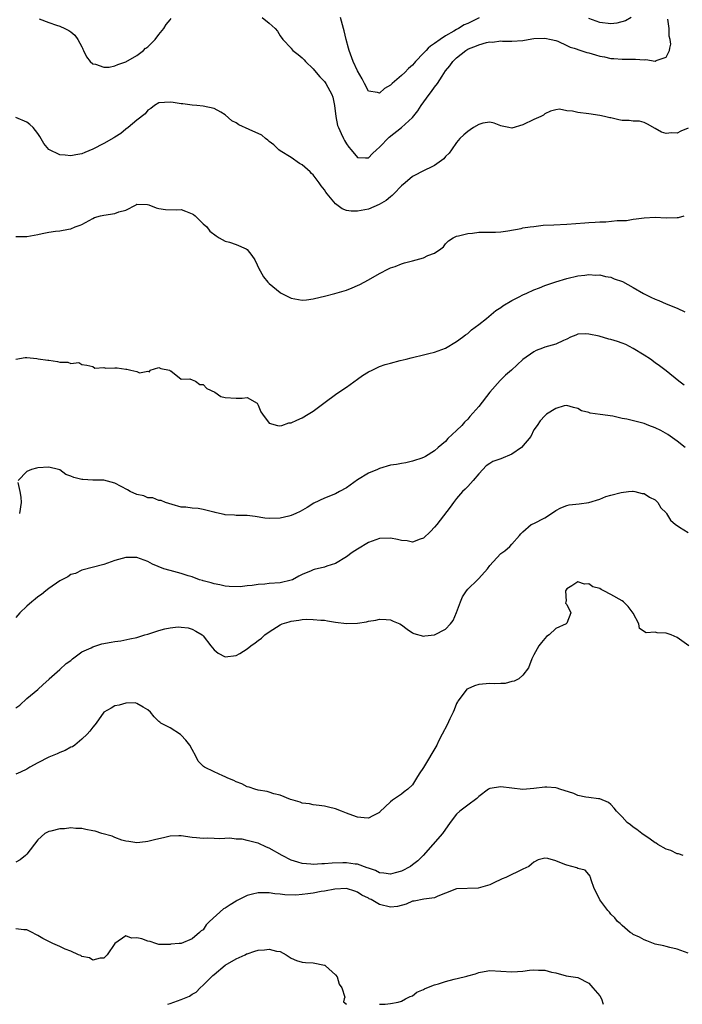
# Model space of a CAD drawing. Units: inches. Extents: x 2598000 to 2601000, y 1524000 to 1527000.
# Drawn here: x 2598674 to 2598794, y 1524000 to 1524179 of the extents above; entities that cross this region are included whole.
import ezdxf

# ---------------------------------------------------------------- set-up
doc = ezdxf.new("R2010")
doc.units = ezdxf.units.IN
doc.header["$MEASUREMENT"] = 0
doc.layers.add('LD25981524_2ft', color=141, linetype='Continuous')

msp = doc.modelspace()

# ---------------------------------------------------------------- linework, layer by layer
at = {"layer": 'LD25981524_2ft'}
msp.add_line((2598739.03, 1524000, 8374), (2598739, 1524000, 8374), dxfattribs=at)
for points, elevation in [([(2598717.69, 1524179), (2598719, 1524177.96), (2598720.06, 1524177), (2598720.49, 1524176.49), (2598721, 1524175.64), (2598721.45, 1524175), (2598722.99, 1524173.38), (2598723, 1524173.37), (2598723.31, 1524173), (2598724.26, 1524172.26), (2598725, 1524171.67), (2598725.32, 1524171.32), (2598725.57, 1524171), (2598727, 1524169.66), (2598727.52, 1524169), (2598728.19, 1524168.19), (2598729, 1524167.34), (2598729.24, 1524167), (2598730.35, 1524165), (2598730.51, 1524164.51), (2598730.83, 1524163), (2598731.07, 1524161), (2598731.41, 1524159.41), (2598731.54, 1524159), (2598732.04, 1524157.96), (2598732.45, 1524157), (2598732.64, 1524156.64), (2598733, 1524156.08), (2598733.46, 1524155.46), (2598733.86, 1524155), (2598735, 1524153.57), (2598736.46, 1524153.54), (2598737, 1524153.5), (2598737.72, 1524154.28), (2598738.44, 1524155), (2598739, 1524155.47), (2598740.75, 1524157.25), (2598742.99, 1524159), (2598745, 1524160.82), (2598745.97, 1524162.03), (2598746.55, 1524163), (2598748.03, 1524165), (2598748.46, 1524165.54), (2598749, 1524166.33), (2598749.51, 1524167), (2598750.36, 1524168.36), (2598751, 1524169.31), (2598751.79, 1524170.21), (2598752.28, 1524171), (2598753, 1524171.68), (2598754.65, 1524173), (2598755, 1524173.2), (2598755.48, 1524173.38), (2598756.31, 1524173.69), (2598757, 1524174.02), (2598758.44, 1524174.44), (2598759, 1524174.54), (2598759.49, 1524174.51), (2598761, 1524174.73), (2598761.3, 1524174.7), (2598763, 1524174.69), (2598765, 1524174.83), (2598765.96, 1524175), (2598767, 1524175.16), (2598769, 1524175.25), (2598770.16, 1524175), (2598771, 1524174.79), (2598771.35, 1524174.65), (2598773, 1524173.91), (2598773.61, 1524173.61), (2598774.33, 1524173.38), (2598775.52, 1524173), (2598776.62, 1524172.62), (2598777, 1524172.54), (2598778.19, 1524172.19), (2598779, 1524171.98), (2598779.84, 1524171.84), (2598781, 1524171.54), (2598781.53, 1524171.53), (2598783, 1524171.4), (2598785.44, 1524171.44), (2598787, 1524171.31), (2598787.35, 1524171.35), (2598789, 1524171.07), (2598789.2, 1524171.2), (2598791, 1524171.77), (2598791.61, 1524173), (2598791.68, 1524173.38), (2598791.84, 1524174.16), (2598791.75, 1524175), (2598791.58, 1524175.58), (2598791.53, 1524177), (2598791.33, 1524178.67)], 8354), ([(2598757.07, 1524178.93), (2598755.73, 1524178.27), (2598755, 1524177.9), (2598754.37, 1524177.63), (2598753.35, 1524177), (2598753, 1524176.82), (2598752.51, 1524176.51), (2598751, 1524175.64), (2598750.03, 1524175), (2598749, 1524174.23), (2598748.23, 1524173.77), (2598747.84, 1524173.38), (2598747.46, 1524173), (2598747, 1524172.49), (2598745.56, 1524171), (2598745.3, 1524170.7), (2598745, 1524170.32), (2598744.28, 1524169.72), (2598743.58, 1524169), (2598743, 1524168.46), (2598741.29, 1524167), (2598741, 1524166.71), (2598739.91, 1524166.09), (2598739, 1524165.24), (2598738.64, 1524165.36), (2598737, 1524165.59), (2598736.27, 1524167), (2598735.85, 1524167.85), (2598735, 1524169.29), (2598734.24, 1524171), (2598733.49, 1524173), (2598733.38, 1524173.38), (2598732.95, 1524175), (2598732.58, 1524176.58), (2598732.5, 1524177), (2598731.91, 1524179)], 8352), ([(2598784.68, 1524179), (2598783.66, 1524178.34), (2598782.05, 1524177.95), (2598781, 1524177.85), (2598779, 1524178.08), (2598777, 1524178.8)], 8352), ([(2598677.27, 1524178.73), (2598679, 1524178.04), (2598680.39, 1524177.61), (2598681, 1524177.41), (2598681.9, 1524177), (2598682.64, 1524176.64), (2598683, 1524176.4), (2598683.74, 1524175.74), (2598684.29, 1524175), (2598685, 1524173.65), (2598685.12, 1524173.38), (2598685.2, 1524173.2), (2598685.31, 1524173), (2598685.82, 1524171.82), (2598686.54, 1524171), (2598687, 1524170.57), (2598687.48, 1524170.52), (2598689, 1524169.97), (2598689.96, 1524169.96), (2598691, 1524170.18), (2598691.53, 1524170.47), (2598693, 1524170.91), (2598695, 1524172.09), (2598696.16, 1524173), (2598696.58, 1524173.38), (2598696.6, 1524173.4), (2598697, 1524173.67), (2598698.28, 1524175), (2598699, 1524175.86), (2598699.89, 1524177), (2598700.32, 1524177.68), (2598701, 1524178.54), (2598701.22, 1524178.78)], 8354), ([(2598795, 1524158.91), (2598793.67, 1524158.33), (2598793, 1524157.99), (2598791.96, 1524158.04), (2598791, 1524157.94), (2598790.16, 1524158.16), (2598789, 1524158.86), (2598787.64, 1524159.64), (2598787, 1524159.95), (2598786.16, 1524160.16), (2598785, 1524160.16), (2598784.28, 1524160.28), (2598783, 1524160.32), (2598782.43, 1524160.43), (2598781, 1524160.75), (2598780.78, 1524160.78), (2598779.8, 1524161), (2598779, 1524161.2), (2598777, 1524161.49), (2598775, 1524161.72), (2598774.03, 1524161.97), (2598773, 1524162.04), (2598771.65, 1524162.35), (2598771, 1524162.25), (2598770.05, 1524161.96), (2598769, 1524161.51), (2598768.74, 1524161.26), (2598768.28, 1524161), (2598767, 1524160.45), (2598765, 1524159.5), (2598763, 1524158.9), (2598762.47, 1524159), (2598761.26, 1524159.26), (2598761, 1524159.32), (2598759.8, 1524159.8), (2598759, 1524159.96), (2598757.78, 1524159.78), (2598757, 1524159.56), (2598756.06, 1524159), (2598755.43, 1524158.57), (2598755, 1524158.32), (2598754.28, 1524157.72), (2598753.58, 1524157), (2598753, 1524156.3), (2598752.08, 1524155), (2598751.65, 1524154.35), (2598751, 1524153.74), (2598750.66, 1524153.34), (2598749, 1524152.15), (2598746.62, 1524151), (2598745.57, 1524150.43), (2598745, 1524150.15), (2598743.65, 1524149), (2598743, 1524148.42), (2598741.61, 1524147), (2598741.31, 1524146.69), (2598741, 1524146.47), (2598740.22, 1524145.78), (2598738.94, 1524145.06), (2598737, 1524144.24), (2598735, 1524143.83), (2598733.84, 1524143.84), (2598733, 1524143.96), (2598732.26, 1524144.26), (2598731.29, 1524145), (2598731, 1524145.2), (2598729.49, 1524147), (2598729.28, 1524147.28), (2598729, 1524147.73), (2598728.43, 1524148.43), (2598728.07, 1524149), (2598727, 1524150.44), (2598726.69, 1524150.69), (2598726.42, 1524151), (2598725, 1524152.23), (2598724.49, 1524152.49), (2598723, 1524153.57), (2598721, 1524154.81), (2598720.74, 1524155), (2598719.85, 1524155.85), (2598719, 1524156.5), (2598718.74, 1524156.74), (2598718.35, 1524157), (2598717.65, 1524157.65), (2598715.33, 1524158.67), (2598713.51, 1524159.51), (2598713, 1524159.86), (2598712.23, 1524160.23), (2598711, 1524161.31), (2598710.21, 1524161.79), (2598709, 1524162.48), (2598707, 1524162.89), (2598705.85, 1524163), (2598705, 1524163.06), (2598703.32, 1524163.32), (2598703, 1524163.33), (2598701.56, 1524163.56), (2598701, 1524163.63), (2598699, 1524163.48), (2598698.18, 1524163), (2598697.52, 1524162.48), (2598697, 1524162.16), (2598696.51, 1524161.49), (2598695, 1524160.34), (2598693.42, 1524159), (2598693, 1524158.72), (2598692.08, 1524157.92), (2598691, 1524157.29), (2598690.83, 1524157.17), (2598689, 1524156.14), (2598687, 1524155.1), (2598685.54, 1524154.46), (2598685, 1524154.25), (2598683.92, 1524154.08), (2598683, 1524153.89), (2598681.97, 1524154.03), (2598681, 1524154.06), (2598679.04, 1524155.04), (2598678.11, 1524156.11), (2598677.37, 1524157.37), (2598677, 1524157.94), (2598676.15, 1524159), (2598675.58, 1524159.58), (2598675, 1524160), (2598673, 1524160.83)], 8356), ([(2598673, 1524139.24), (2598675, 1524139.28), (2598677, 1524139.61), (2598677.79, 1524139.8), (2598679, 1524140.02), (2598680.22, 1524140.22), (2598681, 1524140.29), (2598682.61, 1524140.61), (2598683, 1524140.65), (2598683.79, 1524141), (2598684.69, 1524141.31), (2598685, 1524141.44), (2598687, 1524142.53), (2598687.32, 1524142.68), (2598688.38, 1524143), (2598689, 1524143.15), (2598691, 1524143.42), (2598691.73, 1524143.73), (2598693, 1524144.04), (2598694.85, 1524145), (2598695, 1524145.09), (2598696.94, 1524145.06), (2598697.15, 1524145), (2598698.46, 1524144.46), (2598699, 1524144.34), (2598700.17, 1524144.17), (2598702.1, 1524144.1), (2598703, 1524144.14), (2598703.82, 1524143.82), (2598705, 1524143.38), (2598705.24, 1524143.24), (2598705.54, 1524143), (2598707, 1524141.58), (2598707.67, 1524141), (2598708.25, 1524140.25), (2598709.36, 1524139.36), (2598709.94, 1524139), (2598711, 1524138.41), (2598711.8, 1524138.2), (2598713, 1524137.81), (2598714.81, 1524137), (2598715, 1524136.88), (2598715.82, 1524135.82), (2598716.36, 1524135), (2598717.22, 1524133.22), (2598717.37, 1524133), (2598717.94, 1524131.94), (2598718.72, 1524131), (2598719, 1524130.72), (2598721, 1524129.1), (2598721.16, 1524129), (2598722.35, 1524128.35), (2598723, 1524128.05), (2598725, 1524127.68), (2598725.77, 1524127.77), (2598727, 1524127.96), (2598728.24, 1524128.24), (2598729, 1524128.45), (2598730.93, 1524128.93), (2598732.59, 1524129.41), (2598733, 1524129.53), (2598734.06, 1524129.94), (2598735, 1524130.34), (2598735.44, 1524130.56), (2598737, 1524131.4), (2598739, 1524132.56), (2598740.62, 1524133.38), (2598741, 1524133.54), (2598741.83, 1524133.83), (2598743, 1524134.28), (2598743.55, 1524134.45), (2598745, 1524134.86), (2598747, 1524135.4), (2598747.78, 1524135.78), (2598749, 1524136.25), (2598750.16, 1524137), (2598750.6, 1524137.4), (2598751, 1524137.92), (2598751.55, 1524138.45), (2598752.36, 1524139), (2598753, 1524139.3), (2598753.36, 1524139.36), (2598755, 1524139.81), (2598755.88, 1524139.88), (2598757, 1524140.05), (2598758.02, 1524140.02), (2598759, 1524140.05), (2598760.06, 1524140.06), (2598761, 1524140.12), (2598762.29, 1524140.29), (2598764.73, 1524140.73), (2598765, 1524140.8), (2598766.35, 1524141), (2598767, 1524141.09), (2598768.72, 1524141.28), (2598770.61, 1524141.39), (2598773, 1524141.5), (2598776.27, 1524141.73), (2598777, 1524141.81), (2598778.16, 1524141.84), (2598779, 1524141.94), (2598780.09, 1524141.91), (2598782.13, 1524142.13), (2598783, 1524142.13), (2598783.82, 1524142.18), (2598785, 1524142.39), (2598785.56, 1524142.44), (2598787, 1524142.66), (2598789, 1524142.74), (2598791, 1524142.64), (2598793, 1524142.67), (2598793.27, 1524142.72), (2598794.26, 1524143)], 8358), ([(2598673, 1524117.03), (2598674.71, 1524117.29), (2598675, 1524117.3), (2598676.85, 1524117.15), (2598677.09, 1524117.09), (2598678.81, 1524116.81), (2598679, 1524116.81), (2598680.58, 1524116.58), (2598681, 1524116.46), (2598682.48, 1524116.48), (2598683, 1524116.19), (2598684.43, 1524116.43), (2598685, 1524116.01), (2598685.89, 1524115.89), (2598687, 1524115.66), (2598687.37, 1524115.37), (2598689, 1524115.49), (2598689.37, 1524115.37), (2598691, 1524115.43), (2598691.41, 1524115.41), (2598693, 1524115.18), (2598693.19, 1524115.19), (2598693.92, 1524115), (2598695, 1524114.75), (2598695.49, 1524114.51), (2598697, 1524114.81), (2598697.28, 1524114.72), (2598697.37, 1524115), (2598699, 1524115.5), (2598699.31, 1524115.31), (2598700.91, 1524115), (2598701, 1524114.9), (2598701.13, 1524114.87), (2598703, 1524113.36), (2598704.57, 1524113.43), (2598705, 1524113.23), (2598705.65, 1524113), (2598706.43, 1524112.43), (2598707, 1524112.42), (2598707.68, 1524111.68), (2598709.1, 1524111), (2598710.22, 1524110.22), (2598711, 1524110.05), (2598713, 1524109.96), (2598714.07, 1524109.93), (2598715, 1524110.04), (2598716.78, 1524109), (2598717, 1524108.68), (2598717.47, 1524107.47), (2598717.78, 1524107), (2598719, 1524105.4), (2598720.48, 1524105), (2598720.92, 1524104.92), (2598721.26, 1524105), (2598722.57, 1524105.43), (2598723, 1524105.45), (2598724.03, 1524105.97), (2598725, 1524106.38), (2598726.09, 1524107), (2598727, 1524107.59), (2598728.93, 1524109), (2598731.25, 1524110.75), (2598733, 1524111.9), (2598735, 1524113.35), (2598735.95, 1524114.05), (2598737, 1524114.71), (2598737.66, 1524115), (2598739, 1524115.68), (2598740.01, 1524116.01), (2598741, 1524116.31), (2598742.76, 1524116.76), (2598743.83, 1524117), (2598744.76, 1524117.24), (2598745, 1524117.33), (2598747, 1524117.8), (2598747.94, 1524118.06), (2598749, 1524118.28), (2598751, 1524118.99), (2598753, 1524120.2), (2598754.06, 1524121), (2598754.58, 1524121.42), (2598755, 1524121.66), (2598755.68, 1524122.32), (2598757, 1524123.27), (2598758.39, 1524124.39), (2598760.14, 1524125.86), (2598761, 1524126.37), (2598761.35, 1524126.65), (2598763, 1524127.64), (2598764.33, 1524128.33), (2598765, 1524128.7), (2598765.72, 1524129), (2598767, 1524129.59), (2598768.04, 1524129.96), (2598769, 1524130.35), (2598771, 1524131.03), (2598773, 1524131.63), (2598775, 1524132.1), (2598776.23, 1524132.23), (2598777, 1524132.34), (2598778.27, 1524132.27), (2598779, 1524132.28), (2598780.02, 1524132.02), (2598781, 1524131.86), (2598781.6, 1524131.6), (2598783.07, 1524131.07), (2598785, 1524130.03), (2598786.9, 1524128.9), (2598788.26, 1524128.26), (2598789, 1524127.87), (2598789.67, 1524127.67), (2598791, 1524127.05), (2598793, 1524126.25), (2598794.38, 1524125.62)], 8360), ([(2598794.29, 1524112.29), (2598793.34, 1524113), (2598791, 1524114.89), (2598789.79, 1524115.79), (2598789, 1524116.36), (2598788.14, 1524117), (2598787, 1524117.75), (2598785, 1524118.93), (2598783.67, 1524119.67), (2598783, 1524119.93), (2598782.18, 1524120.18), (2598781, 1524120.57), (2598780.61, 1524120.61), (2598778.85, 1524121.15), (2598777, 1524121.56), (2598776.41, 1524121.59), (2598775, 1524121.51), (2598774.62, 1524121.38), (2598773.67, 1524121), (2598773, 1524120.66), (2598772.41, 1524120.41), (2598771, 1524119.73), (2598769, 1524119.16), (2598768.55, 1524119), (2598767.44, 1524118.56), (2598767, 1524118.36), (2598765, 1524116.94), (2598762.95, 1524115), (2598761.89, 1524114.11), (2598760.87, 1524113.13), (2598759.01, 1524111), (2598757, 1524108.44), (2598755.42, 1524106.58), (2598755, 1524106.13), (2598754.44, 1524105.56), (2598753.92, 1524105), (2598753, 1524104.04), (2598751.4, 1524102.6), (2598751, 1524102.1), (2598749.63, 1524101), (2598749, 1524100.37), (2598747.37, 1524099.37), (2598747, 1524099.17), (2598746.53, 1524099), (2598745.36, 1524098.64), (2598745, 1524098.51), (2598743.77, 1524098.23), (2598743, 1524098.11), (2598742.07, 1524097.93), (2598741, 1524097.77), (2598739, 1524097.18), (2598738.63, 1524097), (2598737, 1524096.33), (2598735, 1524095.11), (2598733, 1524093.69), (2598731.76, 1524093), (2598731, 1524092.59), (2598729, 1524091.79), (2598727.1, 1524090.9), (2598725.87, 1524090.13), (2598724.61, 1524089.39), (2598723.84, 1524089), (2598723, 1524088.64), (2598722.54, 1524088.54), (2598721, 1524088.14), (2598719, 1524088.08), (2598718.18, 1524088.18), (2598716.45, 1524088.45), (2598715, 1524088.64), (2598714.67, 1524088.67), (2598713, 1524088.65), (2598712.7, 1524088.7), (2598711, 1524088.75), (2598710.81, 1524088.81), (2598709.99, 1524089), (2598709.22, 1524089.22), (2598709, 1524089.24), (2598708.68, 1524089.32), (2598707, 1524089.76), (2598706.09, 1524089.91), (2598705, 1524089.98), (2598703.84, 1524090.16), (2598703, 1524090.18), (2598701.37, 1524090.64), (2598700.18, 1524091), (2598699.38, 1524091.38), (2598699, 1524091.4), (2598697.87, 1524091.88), (2598697, 1524091.88), (2598696.22, 1524092.22), (2598695, 1524092.48), (2598693.74, 1524093), (2598693.28, 1524093.28), (2598691, 1524094.51), (2598689, 1524095.03), (2598687, 1524095.08), (2598685.17, 1524095.17), (2598685, 1524095.19), (2598683.52, 1524095.52), (2598683, 1524095.79), (2598682.09, 1524096.09), (2598681, 1524096.92), (2598680.77, 1524097), (2598679, 1524097.43), (2598677, 1524097.27), (2598676.77, 1524097.23), (2598675.84, 1524097), (2598675, 1524096.63), (2598673.45, 1524095)], 8362), ([(2598794.45, 1524101), (2598793, 1524102.14), (2598791.33, 1524103.33), (2598790.06, 1524104.06), (2598789, 1524104.57), (2598787.85, 1524105), (2598787, 1524105.34), (2598783.88, 1524106.12), (2598783, 1524106.27), (2598781.36, 1524106.64), (2598779.02, 1524106.98), (2598777.23, 1524107.23), (2598777, 1524107.31), (2598775.65, 1524107.65), (2598775, 1524108.03), (2598774.23, 1524108.23), (2598773, 1524108.63), (2598772.53, 1524108.53), (2598771, 1524108.08), (2598769.3, 1524107), (2598769, 1524106.73), (2598768.15, 1524105.85), (2598767.61, 1524105), (2598767, 1524104.17), (2598766.44, 1524103), (2598764.75, 1524101), (2598763, 1524099.8), (2598761, 1524098.93), (2598759.57, 1524098.43), (2598759, 1524098.08), (2598758.36, 1524097.64), (2598757.77, 1524097), (2598757, 1524096.21), (2598755.99, 1524095), (2598755, 1524093.92), (2598754.55, 1524093.45), (2598754.09, 1524093), (2598753, 1524091.72), (2598752.42, 1524091), (2598751.82, 1524090.18), (2598749.38, 1524087), (2598749, 1524086.56), (2598748.26, 1524085.74), (2598747, 1524084.54), (2598746.37, 1524084.37), (2598745, 1524083.8), (2598744.04, 1524084.04), (2598743, 1524084.1), (2598742.3, 1524084.3), (2598741, 1524084.54), (2598739, 1524084.47), (2598737, 1524083.75), (2598735, 1524082.53), (2598734.06, 1524081.94), (2598733, 1524081.17), (2598731, 1524079.97), (2598729.44, 1524079.44), (2598729, 1524079.27), (2598727.16, 1524078.84), (2598727, 1524078.79), (2598726.61, 1524078.61), (2598725, 1524077.98), (2598724.34, 1524077.66), (2598723.23, 1524077), (2598723, 1524076.9), (2598721, 1524076.42), (2598719, 1524076.29), (2598718.19, 1524076.19), (2598717, 1524076.13), (2598715.93, 1524075.93), (2598715, 1524075.88), (2598713.7, 1524075.7), (2598711.74, 1524075.75), (2598711, 1524075.82), (2598710.06, 1524076.06), (2598709, 1524076.24), (2598708.47, 1524076.47), (2598707, 1524076.82), (2598706.87, 1524076.87), (2598706.37, 1524077), (2598705, 1524077.51), (2598704.3, 1524077.7), (2598703, 1524078.15), (2598701, 1524078.68), (2598699.9, 1524079), (2598697.84, 1524079.84), (2598697, 1524080.29), (2598695, 1524081.02), (2598693, 1524081.06), (2598691, 1524080.49), (2598689, 1524079.76), (2598685, 1524078.75), (2598683.85, 1524078.15), (2598683, 1524077.93), (2598682.45, 1524077.55), (2598681, 1524076.83), (2598679, 1524075.44), (2598678.45, 1524075), (2598677.67, 1524074.33), (2598677, 1524073.88), (2598676.53, 1524073.47), (2598675.94, 1524073), (2598675, 1524072.22), (2598673.73, 1524071), (2598673, 1524070.18)], 8364), ([(2598673.39, 1524094.61), (2598673.75, 1524093), (2598673.96, 1524091.96), (2598673.97, 1524091), (2598673.68, 1524089)], 8362), ([(2598673, 1524053.79), (2598673.73, 1524054.27), (2598675, 1524055.44), (2598677, 1524057.09), (2598677.97, 1524058.03), (2598679, 1524058.91), (2598679.09, 1524059), (2598681, 1524060.73), (2598682.18, 1524061.82), (2598683, 1524062.38), (2598683.32, 1524062.68), (2598685, 1524063.9), (2598686.68, 1524064.68), (2598687, 1524064.86), (2598688.6, 1524065.4), (2598690.31, 1524065.69), (2598691, 1524065.83), (2598692.06, 1524065.94), (2598693.73, 1524066.27), (2598695, 1524066.55), (2598695.33, 1524066.67), (2598696.44, 1524067), (2598697, 1524067.15), (2598699, 1524067.77), (2598700.07, 1524068.07), (2598701, 1524068.26), (2598702.45, 1524068.45), (2598703, 1524068.41), (2598704.3, 1524068.3), (2598705, 1524068.05), (2598705.7, 1524067.7), (2598706.83, 1524067), (2598707, 1524066.83), (2598708.4, 1524065), (2598709, 1524064.3), (2598709.71, 1524063.71), (2598711, 1524063), (2598713, 1524063.28), (2598713.65, 1524063.65), (2598715, 1524064.45), (2598715.66, 1524065), (2598716.44, 1524065.56), (2598717, 1524066.01), (2598717.58, 1524066.42), (2598718.19, 1524067), (2598719, 1524067.58), (2598721, 1524068.84), (2598721.37, 1524069), (2598722.62, 1524069.38), (2598723, 1524069.47), (2598724.36, 1524069.64), (2598725, 1524069.76), (2598725.85, 1524069.85), (2598727, 1524069.82), (2598728.35, 1524069.65), (2598729, 1524069.65), (2598729.57, 1524069.57), (2598731, 1524069.32), (2598733, 1524069.07), (2598735, 1524069.12), (2598736.62, 1524069.38), (2598737, 1524069.51), (2598738.31, 1524069.69), (2598739, 1524069.88), (2598740.23, 1524069.77), (2598741, 1524069.72), (2598741.49, 1524069.49), (2598742.68, 1524069), (2598743, 1524068.83), (2598744.03, 1524068.03), (2598745, 1524067.39), (2598745.25, 1524067.25), (2598747, 1524066.75), (2598747.2, 1524066.8), (2598749, 1524067.02), (2598751, 1524068.04), (2598751.91, 1524069), (2598752.38, 1524069.62), (2598753, 1524071.03), (2598753.68, 1524073), (2598754.07, 1524073.93), (2598754.79, 1524075), (2598755, 1524075.27), (2598756.81, 1524077), (2598757, 1524077.2), (2598758.57, 1524079), (2598759, 1524079.59), (2598760.28, 1524081), (2598761, 1524081.74), (2598761.76, 1524082.24), (2598762.62, 1524083), (2598763, 1524083.47), (2598764.41, 1524085), (2598764.67, 1524085.33), (2598765, 1524085.68), (2598766.53, 1524087), (2598767, 1524087.21), (2598769, 1524088.24), (2598770.19, 1524089), (2598771, 1524089.57), (2598771.93, 1524090.07), (2598773, 1524090.49), (2598773.43, 1524090.57), (2598775.22, 1524090.78), (2598777, 1524091.03), (2598779, 1524091.64), (2598780.07, 1524092.07), (2598781, 1524092.36), (2598782.84, 1524092.84), (2598784.19, 1524093), (2598784.93, 1524093.07), (2598785, 1524093.07), (2598785.34, 1524093), (2598786.66, 1524092.66), (2598787, 1524092.66), (2598787.96, 1524091.96), (2598789, 1524091.49), (2598789.51, 1524091), (2598790.06, 1524090.06), (2598791, 1524089.12), (2598791.09, 1524089), (2598791.78, 1524087.78), (2598792.73, 1524087), (2598793, 1524086.81), (2598793.45, 1524086.55), (2598795, 1524085.57)], 8366), ([(2598795.15, 1524065), (2598793, 1524066.5), (2598791.89, 1524067), (2598791, 1524067.34), (2598789.37, 1524067.37), (2598789, 1524067.47), (2598787.39, 1524067.39), (2598786.17, 1524068.17), (2598786.04, 1524069), (2598785.04, 1524070.96), (2598784.14, 1524072.14), (2598783.27, 1524073), (2598783, 1524073.19), (2598781, 1524074.33), (2598779.72, 1524075), (2598779.23, 1524075.23), (2598779, 1524075.39), (2598777.72, 1524075.72), (2598777, 1524076.25), (2598776.17, 1524076.17), (2598775, 1524076.62), (2598773.9, 1524075.9), (2598773, 1524075.35), (2598772.73, 1524075), (2598772.87, 1524073.13), (2598772.79, 1524073), (2598772.75, 1524072.75), (2598773, 1524072.52), (2598773.71, 1524071), (2598773, 1524069.14), (2598772.87, 1524069), (2598771, 1524068.18), (2598769.76, 1524067), (2598769.31, 1524066.69), (2598768.38, 1524065.62), (2598767.93, 1524065), (2598767, 1524063.37), (2598766.66, 1524062.66), (2598766.05, 1524061), (2598765, 1524059.72), (2598764.29, 1524059), (2598763.42, 1524058.58), (2598763, 1524058.54), (2598761.8, 1524058.2), (2598761, 1524058.19), (2598759.87, 1524058.13), (2598759, 1524058.18), (2598757, 1524058), (2598756.25, 1524057.75), (2598755, 1524057.2), (2598754.87, 1524057.13), (2598754.72, 1524057), (2598753.2, 1524055), (2598753.15, 1524054.85), (2598753, 1524054.53), (2598752.57, 1524053.43), (2598752.38, 1524053), (2598751.77, 1524051.77), (2598751.29, 1524050.71), (2598750.36, 1524049), (2598749.71, 1524047.71), (2598749.38, 1524047), (2598747, 1524042.93), (2598746.21, 1524041.79), (2598745.74, 1524041), (2598745, 1524039.82), (2598744.13, 1524039), (2598743.47, 1524038.53), (2598743, 1524038.09), (2598741.35, 1524037), (2598741, 1524036.71), (2598739.09, 1524034.91), (2598739, 1524034.8), (2598737.82, 1524034.18), (2598737, 1524033.77), (2598736.2, 1524033.8), (2598735, 1524033.96), (2598733.52, 1524034.48), (2598733, 1524034.69), (2598732.1, 1524035), (2598731, 1524035.45), (2598729.78, 1524035.78), (2598729, 1524035.93), (2598728.08, 1524036.08), (2598727, 1524036.18), (2598726.33, 1524036.33), (2598725, 1524036.5), (2598724.64, 1524036.64), (2598723.35, 1524037), (2598722.83, 1524037.17), (2598721, 1524037.92), (2598719.84, 1524038.16), (2598719, 1524038.46), (2598718.62, 1524038.62), (2598717, 1524038.82), (2598716.36, 1524039), (2598715.36, 1524039.36), (2598715, 1524039.44), (2598714.01, 1524040.01), (2598713, 1524040.33), (2598712.59, 1524040.59), (2598711.48, 1524041), (2598711, 1524041.24), (2598710.58, 1524041.42), (2598709, 1524042.19), (2598707.27, 1524043), (2598707.1, 1524043.1), (2598706.11, 1524044.11), (2598705.67, 1524045), (2598705, 1524046.22), (2598704.6, 1524047), (2598703.89, 1524047.89), (2598703, 1524048.83), (2598702.91, 1524048.91), (2598701, 1524050.13), (2598699.35, 1524051), (2598699.14, 1524051.14), (2598699, 1524051.32), (2598698.13, 1524052.13), (2598697.43, 1524053), (2598697, 1524053.4), (2598696.1, 1524053.9), (2598695, 1524054.57), (2598694.66, 1524054.66), (2598693, 1524054.62), (2598691.76, 1524054.24), (2598691, 1524054.15), (2598690.3, 1524053.7), (2598689, 1524053), (2598687.58, 1524051), (2598687.33, 1524050.67), (2598687, 1524050.29), (2598686.47, 1524049.53), (2598685.99, 1524049), (2598685, 1524048.1), (2598683.71, 1524047), (2598683.29, 1524046.71), (2598683, 1524046.62), (2598681.98, 1524046.02), (2598681, 1524045.67), (2598680.55, 1524045.45), (2598679, 1524044.81), (2598677, 1524043.78), (2598675.55, 1524043), (2598675.22, 1524042.78), (2598675, 1524042.65), (2598673.88, 1524042.12), (2598673, 1524041.73)], 8368), ([(2598794.09, 1524027), (2598793.28, 1524027.28), (2598793, 1524027.32), (2598791.87, 1524027.87), (2598791, 1524028.14), (2598789.49, 1524029), (2598789.2, 1524029.2), (2598789, 1524029.29), (2598788.08, 1524029.92), (2598786.59, 1524031), (2598785.7, 1524031.7), (2598785, 1524032.15), (2598784.54, 1524032.54), (2598783.94, 1524033), (2598783, 1524034.01), (2598782.01, 1524035), (2598781.59, 1524035.59), (2598781, 1524036.22), (2598780.58, 1524036.58), (2598779, 1524037.25), (2598778.76, 1524037.24), (2598777, 1524037.48), (2598776.46, 1524037.54), (2598775, 1524037.87), (2598774.26, 1524038.26), (2598771.72, 1524039), (2598771.22, 1524039.22), (2598771, 1524039.27), (2598769.39, 1524039.39), (2598769, 1524039.39), (2598767, 1524039.11), (2598765, 1524038.97), (2598763, 1524039.19), (2598761, 1524039.45), (2598759, 1524039.14), (2598758.76, 1524039), (2598757, 1524037.66), (2598756.68, 1524037.32), (2598755, 1524036.14), (2598753.57, 1524035), (2598753, 1524034.48), (2598751.84, 1524033), (2598750.42, 1524031), (2598746.92, 1524027), (2598745.96, 1524026.04), (2598745, 1524025.28), (2598744.63, 1524025), (2598743, 1524024.14), (2598741.84, 1524023.84), (2598741, 1524023.58), (2598739.81, 1524023.81), (2598739, 1524023.87), (2598738.26, 1524024.26), (2598737, 1524024.69), (2598736.78, 1524024.78), (2598735, 1524025.39), (2598734.57, 1524025.43), (2598733, 1524025.67), (2598732.33, 1524025.67), (2598730.39, 1524025.61), (2598729, 1524025.47), (2598728.53, 1524025.47), (2598727, 1524025.37), (2598726.57, 1524025.43), (2598725, 1524025.53), (2598724.2, 1524025.8), (2598723, 1524026.14), (2598721.35, 1524027), (2598719, 1524028.34), (2598718.51, 1524028.51), (2598717, 1524029.2), (2598716.69, 1524029.31), (2598715, 1524029.73), (2598714.06, 1524029.94), (2598713, 1524029.98), (2598711.85, 1524030.15), (2598710.02, 1524030.02), (2598709, 1524030.1), (2598707.89, 1524030.11), (2598707, 1524030.07), (2598705.8, 1524030.2), (2598705, 1524030.25), (2598703, 1524030.58), (2598702.58, 1524030.58), (2598701, 1524030.52), (2598699.81, 1524030.19), (2598699, 1524030.04), (2598698.2, 1524029.8), (2598697, 1524029.51), (2598696.55, 1524029.45), (2598695, 1524029.29), (2598693.53, 1524029.53), (2598693, 1524029.56), (2598692.25, 1524029.75), (2598691, 1524030.25), (2598690.52, 1524030.52), (2598688.63, 1524031), (2598687.4, 1524031.4), (2598687, 1524031.48), (2598685.71, 1524031.71), (2598685, 1524031.86), (2598683.89, 1524031.89), (2598683, 1524031.99), (2598681.84, 1524031.84), (2598681, 1524031.81), (2598679.4, 1524031.4), (2598679, 1524031.33), (2598678.31, 1524031), (2598677, 1524029.85), (2598675, 1524027.25), (2598674.79, 1524027), (2598673.82, 1524026.18), (2598673, 1524025.77)], 8370), ([(2598795, 1524009.28), (2598793, 1524010), (2598791.67, 1524010.33), (2598791, 1524010.47), (2598790.59, 1524010.59), (2598789, 1524010.91), (2598787.51, 1524011.51), (2598787, 1524011.67), (2598786.19, 1524012.19), (2598785, 1524012.68), (2598784.82, 1524012.82), (2598784.51, 1524013), (2598783, 1524014.31), (2598782.67, 1524014.67), (2598782.18, 1524015), (2598781.67, 1524015.67), (2598781, 1524016.37), (2598780.72, 1524016.72), (2598780.45, 1524017), (2598779, 1524018.96), (2598778.33, 1524020.33), (2598777.98, 1524021), (2598777.42, 1524022.58), (2598777.31, 1524023), (2598777.22, 1524023.22), (2598777, 1524023.54), (2598776.31, 1524024.31), (2598775, 1524024.64), (2598774.78, 1524024.78), (2598773, 1524025.21), (2598772.62, 1524025.38), (2598771, 1524026.02), (2598769.57, 1524026.43), (2598769, 1524026.49), (2598767.78, 1524026.22), (2598767, 1524025.8), (2598766.59, 1524025.41), (2598766.11, 1524025), (2598765, 1524024.5), (2598761.9, 1524023), (2598761.24, 1524022.75), (2598761, 1524022.62), (2598759.88, 1524022.12), (2598759, 1524021.68), (2598756.93, 1524021.07), (2598753, 1524020.95), (2598751, 1524020.18), (2598749.59, 1524019.59), (2598749, 1524019.28), (2598747.05, 1524019.06), (2598745.31, 1524018.69), (2598745, 1524018.68), (2598743.84, 1524018.16), (2598742.24, 1524017.76), (2598741, 1524017.64), (2598739, 1524018.11), (2598737.48, 1524019), (2598737.14, 1524019.14), (2598737, 1524019.23), (2598735.81, 1524019.81), (2598735, 1524020.36), (2598734.51, 1524020.51), (2598733, 1524021.01), (2598730.91, 1524020.91), (2598729, 1524020.54), (2598728.45, 1524020.45), (2598727, 1524020.17), (2598726.02, 1524020.02), (2598725, 1524019.89), (2598723.81, 1524019.81), (2598721.85, 1524019.85), (2598721, 1524020), (2598720.04, 1524020.04), (2598719, 1524020.21), (2598717, 1524020.19), (2598715.96, 1524019.96), (2598715, 1524019.73), (2598713.2, 1524018.8), (2598713, 1524018.73), (2598711.93, 1524018.07), (2598711, 1524017.45), (2598710.7, 1524017.3), (2598708.14, 1524015), (2598707.58, 1524014.42), (2598707, 1524013.51), (2598706.65, 1524013.35), (2598706.37, 1524013), (2598705, 1524011.86), (2598703.05, 1524011.05), (2598703, 1524011.04), (2598702.67, 1524011), (2598701.12, 1524010.88), (2598701, 1524010.84), (2598699, 1524010.87), (2598698.45, 1524011), (2598697.41, 1524011.41), (2598697, 1524011.44), (2598695.86, 1524011.86), (2598695, 1524012.05), (2598694.01, 1524012.01), (2598693, 1524012.39), (2598691, 1524011), (2598689.6, 1524009), (2598689, 1524008.34), (2598688.34, 1524008.34), (2598687, 1524007.98), (2598686.42, 1524008.42), (2598685, 1524008.69), (2598684.83, 1524008.83), (2598684.4, 1524009), (2598683, 1524009.66), (2598681.98, 1524010.02), (2598681, 1524010.49), (2598679.71, 1524011), (2598679.26, 1524011.26), (2598679, 1524011.37), (2598677.92, 1524011.92), (2598677, 1524012.5), (2598676.63, 1524012.63), (2598676.02, 1524013), (2598675, 1524013.5), (2598674.47, 1524013.53), (2598673, 1524013.71)], 8372), ([(2598700.62, 1524000), (2598701, 1524000.17), (2598703, 1524000.9), (2598704.51, 1524001.49), (2598705, 1524001.82), (2598705.77, 1524002.23), (2598706.45, 1524003), (2598707, 1524003.47), (2598708.5, 1524005), (2598708.78, 1524005.22), (2598709, 1524005.43), (2598711, 1524007.08), (2598713, 1524008.26), (2598714.64, 1524009), (2598714.87, 1524009.13), (2598715, 1524009.18), (2598716.38, 1524009.62), (2598717, 1524009.8), (2598718.13, 1524009.87), (2598719, 1524010.02), (2598720.34, 1524009.66), (2598721, 1524009.56), (2598722.07, 1524009), (2598722.59, 1524008.59), (2598723, 1524008.36), (2598723.92, 1524007.92), (2598725, 1524007.67), (2598725.59, 1524007.59), (2598727, 1524007.53), (2598729, 1524007.12), (2598729.08, 1524007.08), (2598729.22, 1524007), (2598731, 1524005.32), (2598731.31, 1524005), (2598731.68, 1524003.68), (2598732.2, 1524003), (2598732.72, 1524001.28), (2598732.62, 1524001), (2598732.47, 1524000.47), (2598733, 1524000)], 8374), ([(2598739.03, 1524000), (2598740.05, 1524000.05), (2598741, 1524000.15), (2598742.37, 1524000.37), (2598743, 1524000.57), (2598743.73, 1524001), (2598744.56, 1524001.44), (2598745, 1524001.51), (2598745.78, 1524002.22), (2598747, 1524002.67), (2598747.18, 1524002.82), (2598747.58, 1524003), (2598749, 1524003.51), (2598749.72, 1524003.72), (2598751, 1524004.13), (2598752.54, 1524004.54), (2598754.39, 1524005), (2598754.87, 1524005.13), (2598755, 1524005.18), (2598756.45, 1524005.55), (2598757, 1524005.78), (2598757.97, 1524005.97), (2598759, 1524006.11), (2598761, 1524006.01), (2598763, 1524005.88), (2598764.05, 1524005.95), (2598765, 1524006.04), (2598766.21, 1524006.21), (2598767, 1524006.27), (2598767.83, 1524006.17), (2598769, 1524006.22), (2598770.19, 1524005.81), (2598771, 1524005.71), (2598772.84, 1524005.16), (2598775, 1524004.84), (2598777, 1524003.85), (2598777.7, 1524003), (2598779, 1524001.52), (2598779.27, 1524001), (2598779.59, 1524000)], 8374)]:
    msp.add_lwpolyline(points, dxfattribs=dict(at, elevation=elevation))

doc.saveas('drawing.dxf')
